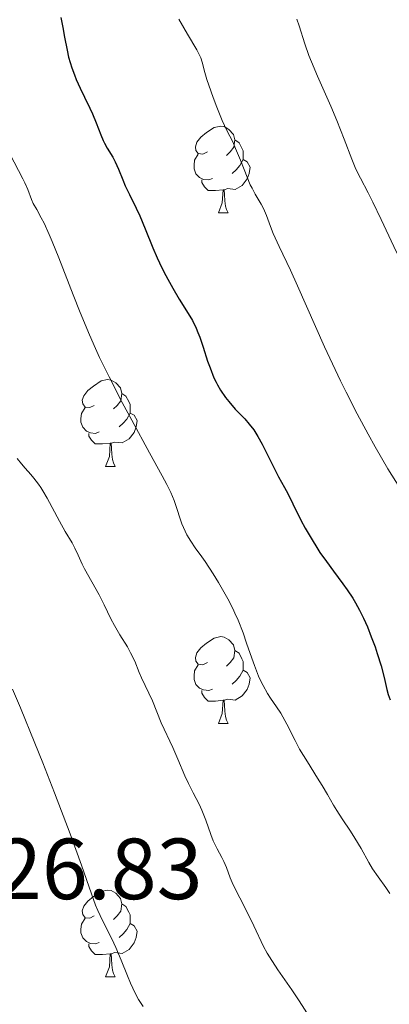
# Model space of a CAD drawing. Units: metres. Extents: x 660537 to 665062, y 4755364 to 4758439.
# Drawn here: x 662584 to 662627, y 4756554 to 4756668 of the extents above; entities that cross this region are included whole.
import ezdxf

# ---------------------------------------------------------------- set-up
doc = ezdxf.new("R2010")
doc.units = ezdxf.units.M
doc.header["$MEASUREMENT"] = 0
for name, color, linetype, lineweight in [('Carátula', 7, 'Continuous', 0), ('Elementos auxiliares', 7, 'Continuous', 0), ('Entidades rústicas y varios', 7, 'Continuous', 0), ('Relieve y altimetría', 7, 'Continuous', 0), ('Textos de rotulación', 7, 'Continuous', 0), ('Viales y ferrocarril', 7, 'Continuous', 0)]:
    doc.layers.add(name, color=color, linetype=linetype, lineweight=lineweight)
doc.styles.add('Style-arial', font='arial.shx', dxfattribs={"bigfont": 'arialbig.shx'})

msp = doc.modelspace()

# ---------------------------------------------------------------- linework, layer by layer
at = {"layer": 'Carátula', "color": 7, "linetype": 'Continuous', "lineweight": 0}
msp.add_3dface([(660608.01, 4755364.12), (665061.75, 4755470.19), (664991.04, 4758439.36), (660537.3, 4758333.29)], dxfattribs=at)
at = {"layer": 'Elementos auxiliares', "color": 250, "linetype": 'Continuous', "lineweight": 0}
msp.add_3dface([(661483.22, 4755778.81), (664882.82, 4755859.77), (664827.08, 4758173.13), (661428.65, 4758092.2)], dxfattribs=at)
at = {"layer": 'Entidades rústicas y varios', "color": 92, "linetype": 'Continuous', "lineweight": 0, "flags": 128}
for points in [[(662606.12, 4756652.33), (662605.59, 4756652.06), (662605.06, 4756652.12), (662604.79, 4756652.49), (662604.74, 4756652.91), (662604.9, 4756653.43), (662605.38, 4756654.03), (662606.01, 4756654.56), (662606.91, 4756655.14), (662607.66, 4756655.3), (662608.08, 4756655.25), (662608.61, 4756654.93), (662609.14, 4756654.35), (662609.3, 4756653.71), (662609.19, 4756652.86), (662608.77, 4756652.33), (662608.35, 4756651.9)], [(662609.3, 4756653.71), (662609.78, 4756653.39), (662610.09, 4756652.75), (662610.25, 4756652.43), (662610.25, 4756651.85), (662610.25, 4756651.43), (662609.88, 4756650.74), (662609.46, 4756650.26), (662608.98, 4756649.84)], [(662606.7, 4756649.25), (662606.28, 4756649.09), (662605.69, 4756649.15), (662605.22, 4756649.36), (662604.79, 4756649.78), (662604.58, 4756650.37), (662604.58, 4756650.79), (662604.63, 4756651.37), (662605.06, 4756652.06)], [(662610.25, 4756651.43), (662610.71, 4756651.18), (662611.05, 4756650.56), (662610.94, 4756649.84), (662610.73, 4756649.2), (662610.15, 4756648.46), (662609.35, 4756647.98), (662608.5, 4756648.08), (662608.07, 4756647.95)], [(662607.96, 4756647.95), (662607.07, 4756647.87), (662606.23, 4756647.87), (662605.8, 4756648.3), (662605.48, 4756648.77), (662605.48, 4756649.09)], [(662607.42, 4756645.27), (662607.85, 4756646.43), (662607.96, 4756647.95), (662608.07, 4756647.95), (662608.11, 4756647.37), (662608.14, 4756646.68), (662608.21, 4756646.07), (662608.33, 4756645.67), (662608.54, 4756645.27)], [(662607.42, 4756645.27), (662608.54, 4756645.27)], [(662593.06, 4756623.04), (662592.53, 4756622.78), (662592, 4756622.83), (662591.74, 4756623.2), (662591.68, 4756623.63), (662591.84, 4756624.15), (662592.32, 4756624.74), (662592.96, 4756625.27), (662593.86, 4756625.86), (662594.6, 4756626.02), (662595.02, 4756625.96), (662595.56, 4756625.65), (662596.08, 4756625.06), (662596.24, 4756624.42), (662596.14, 4756623.57), (662595.71, 4756623.04), (662595.29, 4756622.62)], [(662596.24, 4756624.42), (662596.72, 4756624.11), (662597.04, 4756623.47), (662597.2, 4756623.15), (662597.2, 4756622.57), (662597.2, 4756622.14), (662596.82, 4756621.45), (662596.4, 4756620.97), (662595.92, 4756620.55)], [(662593.64, 4756619.96), (662593.22, 4756619.8), (662592.64, 4756619.86), (662592.16, 4756620.07), (662591.74, 4756620.5), (662591.52, 4756621.08), (662591.52, 4756621.5), (662591.58, 4756622.09), (662592, 4756622.78)], [(662597.2, 4756622.14), (662597.65, 4756621.89), (662598, 4756621.28), (662597.88, 4756620.55), (662597.68, 4756619.91), (662597.09, 4756619.17), (662596.3, 4756618.69), (662595.44, 4756618.8), (662595.02, 4756618.67)], [(662594.9, 4756618.67), (662594.02, 4756618.58), (662593.17, 4756618.58), (662592.74, 4756619.01), (662592.42, 4756619.49), (662592.42, 4756619.8)], [(662594.36, 4756615.98), (662594.8, 4756617.14), (662594.9, 4756618.67), (662595.02, 4756618.67), (662595.05, 4756618.08), (662595.08, 4756617.4), (662595.16, 4756616.78), (662595.27, 4756616.38), (662595.48, 4756615.98)], [(662594.36, 4756615.98), (662595.48, 4756615.98)], [(662606.12, 4756593.33), (662605.59, 4756593.07), (662605.06, 4756593.12), (662604.79, 4756593.49), (662604.74, 4756593.92), (662604.9, 4756594.44), (662605.38, 4756595.03), (662606.01, 4756595.56), (662606.91, 4756596.15), (662607.66, 4756596.31), (662608.08, 4756596.25), (662608.61, 4756595.94), (662609.14, 4756595.35), (662609.3, 4756594.71), (662609.19, 4756593.86), (662608.77, 4756593.33), (662608.35, 4756592.91)], [(662609.3, 4756594.71), (662609.78, 4756594.4), (662610.09, 4756593.76), (662610.25, 4756593.44), (662610.25, 4756592.86), (662610.25, 4756592.43), (662609.88, 4756591.74), (662609.46, 4756591.26), (662608.98, 4756590.84)], [(662606.7, 4756590.25), (662606.28, 4756590.09), (662605.69, 4756590.15), (662605.22, 4756590.36), (662604.79, 4756590.79), (662604.58, 4756591.37), (662604.58, 4756591.79), (662604.63, 4756592.38), (662605.06, 4756593.07)], [(662610.25, 4756592.43), (662610.71, 4756592.18), (662611.05, 4756591.57), (662610.94, 4756590.84), (662610.73, 4756590.2), (662610.15, 4756589.46), (662609.35, 4756588.98), (662608.5, 4756589.09), (662608.07, 4756588.96)], [(662607.96, 4756588.96), (662607.07, 4756588.87), (662606.23, 4756588.87), (662605.8, 4756589.3), (662605.48, 4756589.78), (662605.48, 4756590.09)], [(662607.42, 4756586.27), (662607.85, 4756587.43), (662607.96, 4756588.96), (662608.07, 4756588.96), (662608.11, 4756588.37), (662608.14, 4756587.69), (662608.21, 4756587.07), (662608.33, 4756586.67), (662608.54, 4756586.27)], [(662607.42, 4756586.27), (662608.54, 4756586.27)], [(662593.06, 4756564.05), (662592.53, 4756563.79), (662592, 4756563.84), (662591.74, 4756564.21), (662591.68, 4756564.64), (662591.84, 4756565.16), (662592.32, 4756565.75), (662592.96, 4756566.28), (662593.86, 4756566.87), (662594.6, 4756567.03), (662595.02, 4756566.97), (662595.56, 4756566.66), (662596.08, 4756566.07), (662596.24, 4756565.43), (662596.14, 4756564.58), (662595.71, 4756564.05), (662595.29, 4756563.63)], [(662596.24, 4756565.43), (662596.72, 4756565.12), (662597.04, 4756564.48), (662597.2, 4756564.16), (662597.2, 4756563.58), (662597.2, 4756563.15), (662596.82, 4756562.46), (662596.4, 4756561.98), (662595.92, 4756561.56)], [(662593.64, 4756560.97), (662593.22, 4756560.81), (662592.64, 4756560.87), (662592.16, 4756561.08), (662591.74, 4756561.51), (662591.52, 4756562.09), (662591.52, 4756562.51), (662591.58, 4756563.1), (662592, 4756563.79)], [(662597.2, 4756563.15), (662597.65, 4756562.9), (662598, 4756562.29), (662597.88, 4756561.56), (662597.68, 4756560.92), (662597.09, 4756560.18), (662596.3, 4756559.7), (662595.44, 4756559.81), (662595.02, 4756559.68)], [(662594.9, 4756559.68), (662594.02, 4756559.59), (662593.17, 4756559.59), (662592.74, 4756560.02), (662592.42, 4756560.5), (662592.42, 4756560.81)], [(662594.36, 4756556.99), (662594.8, 4756558.15), (662594.9, 4756559.68), (662595.02, 4756559.68), (662595.05, 4756559.09), (662595.08, 4756558.41), (662595.16, 4756557.79), (662595.27, 4756557.39), (662595.48, 4756556.99)], [(662594.36, 4756556.99), (662595.48, 4756556.99)]]:
    msp.add_lwpolyline(points, dxfattribs=at)
at = {"layer": 'Relieve y altimetría', "color": 36, "linetype": 'Continuous', "lineweight": 30, "elevation": 1250, "flags": 128}
for points in [[(662589.18, 4756667.85), (662589.43, 4756666.7), (662589.64, 4756665.57), (662589.92, 4756664.06), (662590.1, 4756663.27), (662590.47, 4756662.04), (662590.77, 4756661.22), (662590.98, 4756660.68), (662591.42, 4756659.67), (662591.92, 4756658.65), (662592.56, 4756657.39), (662592.86, 4756656.74), (662593.26, 4756655.69), (662593.8, 4756654.28), (662594.08, 4756653.63), (662594.24, 4756653.32), (662594.55, 4756652.75), (662595.19, 4756651.7), (662595.48, 4756651.16), (662595.86, 4756650.31), (662596.35, 4756649.08), (662596.63, 4756648.42), (662597.13, 4756647.39), (662597.91, 4756645.83), (662598.32, 4756644.94), (662598.94, 4756643.45), (662599.83, 4756641.24), (662600.33, 4756640.09), (662600.59, 4756639.51), (662601.15, 4756638.38), (662601.73, 4756637.28), (662602.12, 4756636.58), (662602.88, 4756635.29), (662603.92, 4756633.65), (662604.39, 4756632.84), (662604.83, 4756631.95), (662605.04, 4756631.46), (662605.24, 4756630.93), (662605.63, 4756629.78), (662606.15, 4756628.16), (662606.43, 4756627.36), (662606.88, 4756626.23), (662607.12, 4756625.71), (662607.3, 4756625.39), (662607.65, 4756624.78), (662608.21, 4756623.96), (662608.59, 4756623.48), (662609.35, 4756622.61), (662610.44, 4756621.47), (662610.96, 4756620.88), (662611.47, 4756620.22), (662611.72, 4756619.84), (662611.97, 4756619.43), (662612.46, 4756618.55), (662613.78, 4756615.84), (662614.34, 4756614.79), (662615.04, 4756613.54)], [(662615.04, 4756613.54), (662615.4, 4756612.85), (662616.01, 4756611.64), (662616.93, 4756609.79), (662617.43, 4756608.85), (662618.22, 4756607.48), (662618.77, 4756606.61), (662619.13, 4756606.05), (662619.88, 4756604.98), (662620.7, 4756603.86), (662621.77, 4756602.43), (662622.28, 4756601.72), (662622.93, 4756600.74), (662623.24, 4756600.22), (662623.71, 4756599.39), (662624.16, 4756598.46), (662624.39, 4756597.96), (662624.62, 4756597.43), (662625.06, 4756596.3), (662625.49, 4756595.14), (662625.74, 4756594.37), (662626.18, 4756592.94), (662626.54, 4756591.59), (662626.86, 4756590.2), (662627, 4756589.64), (662627.22, 4756589)]]:
    msp.add_lwpolyline(points, dxfattribs=at)
at = {"layer": 'Relieve y altimetría', "color": 36, "linetype": 'Continuous', "lineweight": 0, "flags": 128}
for points, elevation in [([(662602.84, 4756667.65), (662603.82, 4756665.91), (662604.91, 4756664.11), (662605.15, 4756663.65), (662605.26, 4756663.42), (662605.35, 4756663.19)], 1255), ([(662616.47, 4756667.66), (662616.72, 4756666.89), (662617.37, 4756664.81), (662617.85, 4756663.47), (662618.15, 4756662.72), (662618.84, 4756661.08), (662620.37, 4756657.62), (662621.07, 4756655.97), (662621.93, 4756653.81), (662622.81, 4756651.48), (662623.2, 4756650.53), (662623.4, 4756650.1), (662623.79, 4756649.3), (662624.7, 4756647.59), (662625.24, 4756646.52), (662626.2, 4756644.5), (662627.64, 4756641.41), (662628.38, 4756639.9), (662629.46, 4756637.86), (662630.72, 4756635.61)], 1260), ([(662605.35, 4756663.19), (662605.51, 4756662.71), (662605.84, 4756661.49), (662606.08, 4756660.68), (662606.29, 4756660.04), (662606.8, 4756658.6), (662607.22, 4756657.48), (662607.84, 4756655.97), (662608.39, 4756654.8), (662609.05, 4756653.48), (662609.39, 4756652.73), (662609.93, 4756651.38), (662610.7, 4756649.42), (662611.08, 4756648.52), (662611.28, 4756648.13), (662611.66, 4756647.44), (662612.33, 4756646.3), (662612.61, 4756645.79), (662612.73, 4756645.53), (662612.95, 4756644.98), (662613.41, 4756643.69), (662613.74, 4756642.88), (662614.42, 4756641.4), (662615.72, 4756638.66), (662616.55, 4756636.86), (662619.67, 4756629.8), (662620.87, 4756627.17), (662621.5, 4756625.86), (662622.14, 4756624.57), (662623.42, 4756622.05), (662624.69, 4756619.7), (662625.5, 4756618.24), (662626.98, 4756615.71), (662628.34, 4756613.5)], 1255), ([(662582.8, 4756653.06), (662584.8, 4756649.22), (662585.03, 4756648.75), (662585.37, 4756647.96), (662585.81, 4756646.83), (662586.02, 4756646.37), (662586.42, 4756645.65), (662586.94, 4756644.72), (662587.27, 4756644.08), (662587.86, 4756642.79), (662588.2, 4756641.97), (662588.96, 4756640.08), (662590.62, 4756635.81), (662591.42, 4756633.77), (662592.49, 4756631.17), (662593.19, 4756629.61), (662593.68, 4756628.57), (662594.78, 4756626.32), (662596.3, 4756623.38), (662597.39, 4756621.32), (662599.42, 4756617.56), (662600.91, 4756614.9), (662601.46, 4756613.88), (662601.9, 4756612.96)], 1245), ([(662584.14, 4756616.9), (662584.64, 4756616.28), (662585.09, 4756615.79), (662585.74, 4756615.04), (662586.09, 4756614.63), (662586.61, 4756613.94), (662586.87, 4756613.56), (662587.12, 4756613.16), (662587.62, 4756612.31), (662589.03, 4756609.66), (662589.7, 4756608.48), (662590.5, 4756607.14)], 1240), ([(662601.9, 4756612.96), (662602.09, 4756612.51), (662602.27, 4756612.05), (662602.59, 4756611.13), (662602.98, 4756609.92), (662603.19, 4756609.33), (662603.55, 4756608.49), (662603.75, 4756608.09), (662604.21, 4756607.33), (662604.72, 4756606.59), (662605.48, 4756605.55), (662605.88, 4756604.98), (662606.79, 4756603.57), (662607.39, 4756602.57), (662608.47, 4756600.67), (662609.05, 4756599.57), (662609.31, 4756599.04), (662609.68, 4756598.21), (662610.24, 4756596.76), (662610.65, 4756595.57), (662611.24, 4756593.84), (662611.55, 4756592.97), (662612.04, 4756591.73), (662612.29, 4756591.17), (662612.55, 4756590.65), (662613.06, 4756589.75), (662613.41, 4756589.21), (662614.1, 4756588.22), (662614.59, 4756587.46), (662614.83, 4756587.06), (662615.3, 4756586.2), (662616.25, 4756584.32), (662616.78, 4756583.33), (662617.67, 4756581.84), (662618.86, 4756579.95), (662619.38, 4756579.12), (662620, 4756578.06), (662620.69, 4756576.83), (662621.06, 4756576.22), (662621.7, 4756575.25), (662622.67, 4756573.82), (662623.16, 4756573.04), (662623.87, 4756571.82), (662624.77, 4756570.22), (662625.21, 4756569.5), (662625.85, 4756568.55), (662626.73, 4756567.33), (662627.2, 4756566.65)], 1245), ([(662590.5, 4756607.14), (662590.82, 4756606.55), (662591.21, 4756605.74), (662591.67, 4756604.7), (662591.94, 4756604.15), (662593.61, 4756601.15), (662594.2, 4756599.98), (662594.98, 4756598.38), (662595.38, 4756597.61), (662596.03, 4756596.51), (662596.88, 4756595.13), (662597.26, 4756594.46), (662597.73, 4756593.47), (662598.26, 4756592.17), (662598.52, 4756591.55), (662599.77, 4756588.88), (662600.79, 4756586.34), (662602.13, 4756583.5), (662602.71, 4756582.15), (662603.53, 4756580.23), (662603.93, 4756579.36), (662604.49, 4756578.25), (662605.16, 4756576.95), (662605.48, 4756576.26), (662605.93, 4756575.09), (662606.52, 4756573.45), (662606.81, 4756572.71), (662607.26, 4756571.78), (662607.81, 4756570.78), (662608.04, 4756570.32), (662608.32, 4756569.62), (662608.77, 4756568.44), (662609.12, 4756567.64), (662609.86, 4756566.14), (662610.99, 4756563.93), (662611.5, 4756562.91), (662612.61, 4756560.52), (662613.03, 4756559.74), (662613.29, 4756559.31), (662614.27, 4756557.83), (662615.88, 4756555.5), (662616.73, 4756554.23), (662617.95, 4756552.29)], 1240), ([(662583.6, 4756590.26), (662584.53, 4756588.07), (662586.2, 4756584), (662587.11, 4756581.73), (662588.47, 4756578.28), (662590.28, 4756573.53), (662591.57, 4756569.92), (662592.73, 4756566.58), (662593.22, 4756565.28), (662593.48, 4756564.67), (662594.01, 4756563.51), (662595.07, 4756561.39), (662595.55, 4756560.39), (662596.17, 4756558.94), (662596.88, 4756557.12), (662597.24, 4756556.27), (662597.79, 4756555.1), (662598.18, 4756554.39), (662598.71, 4756553.56)], 1235)]:
    msp.add_lwpolyline(points, dxfattribs=dict(at, elevation=elevation))

# ---------------------------------------------------------------- texts
at = {"layer": 'Textos de rotulación', "color": 250, "linetype": 'Continuous', "lineweight": 0, "style": 'Style-arial'}
msp.add_text('1226.83', height=7, dxfattribs=at).set_placement((662571.11, 4756565.98, 1226.83))

# ---------------------------------------------------------------- meshes
at = {"layer": 'Viales y ferrocarril', "color": 20, "linetype": 'Continuous', "lineweight": 0}
mesh = msp.add_polyface(dxfattribs=at)
corners = [(662448.23, 4757040.9, 1265.65), (662444.45, 4757029.6, 1264.83), (662448.24, 4757029.52, 1264.83), (662448.06, 4756774.25, 1245.12), (662446.99, 4756771.25, 1245.12), (662454.14, 4756770.38, 1244.42), (662455.39, 4756773.36, 1244.42), (662461.24, 4756769.08, 1244.01), (662462.65, 4756772.04, 1244.01), (662468.26, 4756767.35, 1243.89), (662469.81, 4756770.27, 1243.89), (662483.09, 4756763.27, 1242.57), (662484.78, 4756766.15, 1242.57), (662488.8, 4756761.23, 1242.02), (662490.71, 4756764.03, 1242.02), (662495.43, 4756758.29, 1241.35), (662497.57, 4756760.99, 1241.35), (662505.91, 4756752.2, 1240.18), (662508.34, 4756754.74, 1240.18), (662510.81, 4756748.68, 1239.58), (662513.48, 4756751.04, 1239.58), (662513.1, 4756746.63, 1239.35), (662516.01, 4756748.8, 1239.35), (662517.05, 4756742.3, 1238.99), (662520.18, 4756744.2, 1238.99), (662520.4, 4756737.53, 1238.6), (662523.77, 4756739.09, 1238.6), (662523.94, 4756730.5, 1238.07), (662527.47, 4756731.74, 1238.07), (662526.62, 4756723.62, 1237.54), (662530.23, 4756724.63, 1237.54), (662528.88, 4756716.59, 1236.98), (662532.55, 4756717.43, 1236.98), (662533.23, 4756698.68, 1235.53), (662536.94, 4756699.4, 1235.53), (662538.97, 4756674.09, 1234.01), (662542.68, 4756674.81, 1234.01), (662574.07, 4756531.91, 1224.81), (662577.76, 4756532.71, 1224.81), (662578.45, 4756516.55, 1223.87), (662582.1, 4756517.47, 1223.87), (662582.36, 4756505.36, 1223.19), (662585.95, 4756506.44, 1223.19), (662586.7, 4756494.79, 1222.58), (662590.21, 4756496.07, 1222.58), (662600.15, 4756468.92, 1220.83), (662603.57, 4756470.36, 1220.83), (662610.94, 4756449.22, 1219.87), (662614.39, 4756450.62, 1219.87), (662620.82, 4756428.9, 1218.08), (662626.86, 4756425.01, 1217.63), (663183.07, 4756431.2, 1123.37), (663183.71, 4756426.66, 1123.37), (663198.8, 4756432.5, 1122.66), (663199.03, 4756427.93, 1122.66), (663227.98, 4756428.49, 1120.46), (663228.02, 4756433.07, 1120.46), (663247.54, 4756427.73, 1118.8), (663247.89, 4756432.29, 1118.8), (663257.02, 4756431.24, 1117.93), (663434.86, 4756646.67, 1073.15), (663428.18, 4756650.79, 1073.95), (663428.14, 4756647.09, 1074.19)]
mesh.append_faces([[corners[k] for k in face] for face in [(0, 1, 2), (3, 5, 6), (6, 7, 8), (8, 9, 10), (10, 11, 12), (12, 13, 14), (14, 15, 16), (16, 17, 18), (18, 19, 20), (20, 21, 22), (22, 23, 24), (24, 25, 26), (26, 27, 28), (28, 29, 30), (30, 31, 32), (32, 33, 34), (34, 35, 36), (36, 37, 38), (38, 39, 40), (40, 41, 42), (42, 43, 44), (44, 45, 46), (46, 47, 48), (48, 49, 50), (51, 52, 53), (53, 55, 56), (56, 57, 58), (58, 57, 59)]], dxfattribs={"vtx0": -1, "vtx1": -1, "color": 20})
mesh.append_faces([[corners[k] for k in face] for face in [(3, 4, 5), (6, 5, 7), (8, 7, 9), (10, 9, 11), (12, 11, 13), (14, 13, 15), (16, 15, 17), (18, 17, 19), (20, 19, 21), (22, 21, 23), (24, 23, 25), (26, 25, 27), (28, 27, 29), (30, 29, 31), (32, 31, 33), (34, 33, 35), (36, 35, 37), (38, 37, 39), (40, 39, 41), (42, 41, 43), (44, 43, 45), (46, 45, 47), (48, 47, 49), (53, 54, 55), (56, 55, 57), (60, 61, 62)]], dxfattribs={"vtx0": -1, "vtx2": -1, "color": 20})

doc.saveas('drawing.dxf')
